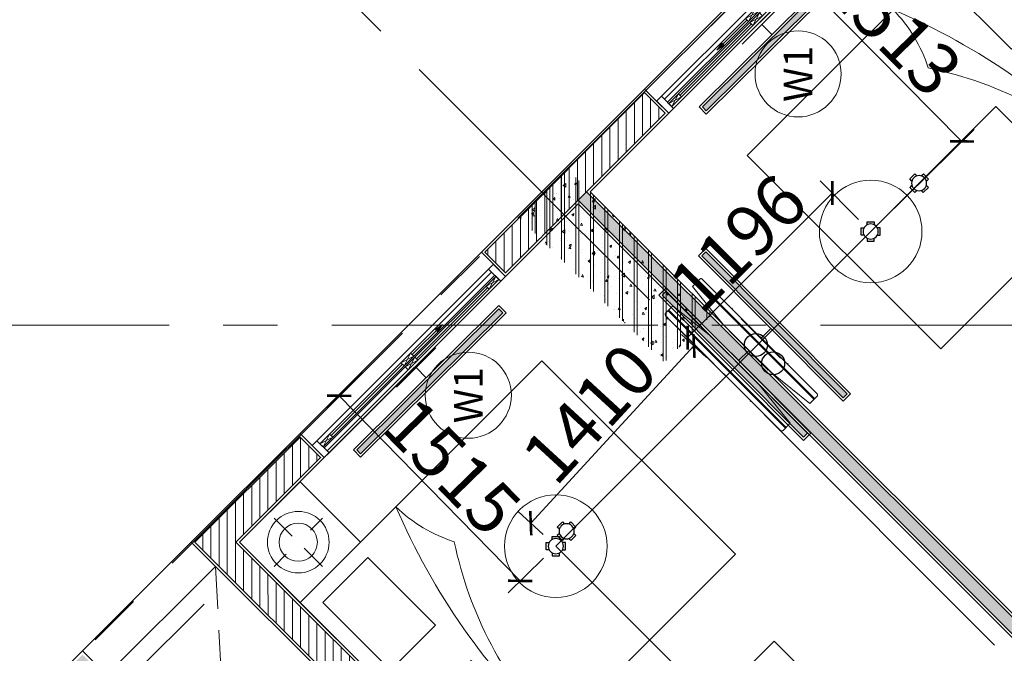
# Model space of a CAD drawing. Units: inches. Extents: x -568516 to 78396, y -120298 to 86082.
# Drawn here: x -414590 to -408832, y 24478 to 28186 of the extents above; entities that cross this region are included whole.
import ezdxf
from ezdxf.enums import TextEntityAlignment as Align
from ezdxf.xclip import XClip

# ---------------------------------------------------------------- set-up
doc = ezdxf.new("R2010")
doc.units = ezdxf.units.IN
doc.header["$MEASUREMENT"] = 0
doc.header["$XCLIPFRAME"] = 0
doc.set_wipeout_variables(frame=1)
for name, pattern in [('BLOCK B2-GRID$0$CENTER2', [28.575000000000003, 19.05, -3.175, 3.175, -3.175]), ('BLOCK B2-TYPICAL 3-22FL$0$HIDDEN', [0.375, 0.25, -0.125]), ('BORDER2', [0.875, 0.25, -0.125, 0.25, -0.125, 0, -0.125]), ('CONTINOUS', [0])]:
    doc.linetypes.add(name, pattern=pattern)
doc.layers.get('Defpoints').update_dxf_attribs({"color": 6, "lineweight": 0})
for name, color, linetype, lineweight in [('ANCILLARY BLOCK(BMT)', 8, 'Continuous', 20), ('BLOCK B1-Col-2-4FL$0$Nqh-A-Col', 5, 'Continuous', 35), ('BLOCK B1-Col-2-4FL$0$Nqh-A-Hatch', 251, 'Continuous', 5), ('BLOCK B1-TYPICAL  3-22FL - FUR$0$Nqh-A-Door', 140, 'Continuous', 9), ('BLOCK B1-TYPICAL  3-22FL - FUR$0$Nqh-A-Furn', 251, 'Continuous', 9), ('BLOCK B1-TYPICAL  3-22FL - FUR$0$Nqh-A-Wall', 120, 'Continuous', 20), ('BLOCK B2-GRID$0$Nqh-A-Anno-Dims', 1, 'Continuous', 15), ('BLOCK B2-GRID$0$Nqh-S-Grid', 12, 'BLOCK B2-GRID$0$CENTER2', 13), ('BLOCK B2-TYPICAL 3-22FL$0$Nqh-A-Flor-Strs-2', 1, 'Continuous', 9), ('BLOCK B2-TYPICAL 3-22FL$0$Nqh-A-Wall', 4, 'Continuous', 35), ('BLOCK B2-TYPICAL 3-22FL$0$Nqh-A-Wall-Patt', 135, 'Continuous', 5), ('BLOCK B2-TYPICAL 3-22FL$0$Nqh-A-Wall-Patt-2', 251, 'Continuous', 9), ('BLOCK B2-TYPICAL 3-22FL$0$Nqh-A-Wall-Patt-3', 16, 'Continuous', 9), ('BLOCK B2-TYPICAL 3-22FL$0$Nqh-A-Win', 148, 'Continuous', 13), ('BLOCK B2-TYPICAL 3-22FL$0$Nqh-A-Win-Iden', 125, 'Continuous', 13), ('den hq1.2', 6, 'Continuous', 9), ('LINE BAO CHAY CHINH', 1, 'FR_LINE', 35)]:
    doc.layers.add(name, color=color, linetype=linetype, lineweight=lineweight)
for name, color, linetype in [('Cốc chia ngả', 6, 'Continuous'), ('e-LINE SOCKET', 6, 'BORDER2'), ('Nét ngang', 253, 'Continuous'), ('ong sleeve', 1, 'Continuous'), ('Ống âm sàn', 6, 'CONTINOUS')]:
    doc.layers.add(name, color=color, linetype=linetype)
doc.layers.get('0').off()
doc.styles.add('BLOCK B2-GRID$0$NQH-VNI AVO', font='VAVON.TTF')
doc.styles.add('BLOCK B2-TYPICAL 3-22FL$0$NQH-VNI AVO', font='VAVON.TTF')
doc.styles.add('BLOCK B2-TYPICAL 3-22FL$0$Standard', font='VAVON.TTF')
doc.styles.add('ROMANS', font='VAVON.TTF', dxfattribs={"width": 0.6, "height": 175})
doc.styles.get("Standard").update_dxf_attribs({"font": 'ARIAL.TTF'})
doc.linetypes.add('FR_LINE', pattern='A,12.7,-4.08,["FR",Standard,S=2.54,R=0,X=-1.54,Y=-1.27],-5.08', length=21.86)
doc.dimstyles.new('A2-150', dxfattribs={"dimscale": 1.5, "dimtxt": 125, "dimasz": 50, "dimexe": 100, "dimexo": 0, "dimgap": 30, "dimtad": 1, "dimdec": 0, "dimzin": 12, "dimdsep": 46, "dimtxsty": 'ROMANS', "dimcen": 100, "dimdle": 100, "dimclrd": 252, "dimclre": 252, "dimclrt": 1, "dimadec": 0, "dimazin": 0, "dimtfac": 1, "dimtdec": 0, "dimtix": 1, "dimtmove": 2, "dimatfit": 3, "dimfxl": 1, "dimtolj": 1, "dimtzin": 0, "dimarcsym": 1})
doc.dimstyles.new('BLOCK B2-GRID$0$D100', dxfattribs={"dimscale": 100, "dimtxt": 2, "dimasz": 1, "dimexe": 1, "dimexo": 1, "dimgap": 0.3, "dimtad": 1, "dimdec": 0, "dimdsep": 46, "dimtxsty": 'BLOCK B2-GRID$0$NQH-VNI AVO', "dimblk": 'BLOCK B2-GRID$0$_ClosedBlank', "dimcen": 0.09, "dimclrd": 9, "dimclre": 9, "dimclrt": 2, "dimadec": 0, "dimazin": 0, "dimtfac": 1, "dimtdec": 0, "dimtix": 1, "dimtmove": 2, "dimatfit": 1, "dimldrblk": 'BLOCK B2-GRID$0$_ClosedBlank', "dimfxl": 1, "dimtolj": 1, "dimtzin": 0, "dimarcsym": 0})
doc.dimstyles.new('BLOCK B2-TYPICAL 3-22FL$0$D50', dxfattribs={"dimscale": 50, "dimtxt": 2, "dimasz": 1, "dimexe": 1, "dimexo": 1, "dimgap": 0.3, "dimtad": 1, "dimdec": 0, "dimdsep": 46, "dimtxsty": 'BLOCK B2-TYPICAL 3-22FL$0$NQH-VNI AVO', "dimblk": 'BLOCK B2-TYPICAL 3-22FL$0$_ClosedBlank', "dimcen": 0.09, "dimclrd": 256, "dimclre": 256, "dimclrt": 256, "dimadec": 0, "dimazin": 0, "dimtfac": 1, "dimtdec": 0, "dimtix": 1, "dimtmove": 2, "dimatfit": 1, "dimldrblk": 'BLOCK B2-TYPICAL 3-22FL$0$_ClosedBlank', "dimfxl": 1, "dimtolj": 1, "dimtzin": 0, "dimarcsym": 0})
doc.dimstyles.new('TƯỜNG 1 -100', dxfattribs={"dimscale": 100, "dimtxt": 3, "dimasz": 1, "dimexe": 1, "dimexo": 1, "dimgap": 0.3, "dimtad": 1, "dimdec": 0, "dimdsep": 46, "dimtxsty": 'Standard', "dimblk": 'ARCHTICK', "dimcen": 0.09, "dimclrd": 1, "dimclre": 1, "dimclrt": 256, "dimadec": 0, "dimazin": 0, "dimtfac": 1, "dimtdec": 0, "dimtix": 1, "dimtmove": 2, "dimatfit": 1, "dimldrblk": 'ARCHTICK', "dimfxl": 1, "dimtolj": 1, "dimtzin": 0, "dimlwd": -1, "dimlwe": -1, "dimarcsym": 0})

# ---------------------------------------------------------------- blocks, each defined once
blk = doc.blocks.new('BLOCK B2-TYPICAL 3-22FL$0$B1-B1c')
at = {"layer": 'BLOCK B2-TYPICAL 3-22FL$0$Nqh-A-Wall-Patt-2', "flags": 128}
blk.add_lwpolyline([(12087.98688193622, -1488.471201421875), (12087.98688193619, 7981.528798578132), (11887.9868819362, 7981.528798578125)], dxfattribs=at)
blk = doc.blocks.new('BLOCK B2-TYPICAL 3-22FL$0$_ClosedBlank')
at = {"color": 0, "linetype": 'ByBlock', "lineweight": -2}
for p, q in [((-1, 0.1666666666666667), (0, 0)), ((-1, 0.1666666666666667), (-1, -0.1666666666666667)), ((0, 0), (-1, -0.1666666666666667))]:
    blk.add_line(p, q, dxfattribs=at)
blk = doc.blocks.new('BLOCK B2-TYPICAL 3-22FL$0$KHCUA')
blk.add_circle((0, 0), 150)
at = {"style": 'BLOCK B2-TYPICAL 3-22FL$0$Standard', "width": 1.00076000019908}
blk.add_attdef('1A', text='', height=100, rotation=5.549528700635343e-06, dxfattribs=at).set_placement((0, 0), align=Align.MIDDLE_CENTER)
blk = doc.blocks.new('BLOCK B1-TYPICAL  3-22FL - FUR$0$giuong doi')
at = {"layer": 'BLOCK B1-TYPICAL  3-22FL - FUR$0$Nqh-A-Furn'}
for points in [[(-2100.000000951812, -799.9999999997672), (-99.99999999999999, -799.9999999997672), (-100, 799.9999999998836), (-2100.000000951812, 799.9999999998836)], [(-566.666666666977, 146.6666666665114), (-566.6666666669771, 706.6666666666279), (-193.3333333330229, 706.6666666666279), (-193.3333333330229, 146.6666666665114)], [(-566.6666666669771, -146.6666666673264), (-566.6666666669771, -706.6666666674428), (-193.3333333330229, -706.6666666674428), (-193.3333333330229, -146.6666666673264)]]:
    blk.add_lwpolyline(points, close=True, dxfattribs=at)
for centre, radius, start, end in [((-2916.402253068052, 849.709820238757), 2304.893598574207, 326.754579059453, 358.7639356219258), ((-4527.534540842287, 662.2397079133661), 3917.874270829255, 338.085274069382, 2.01485803001984), ((-1744.300000000745, -806.7374999986496), 851.433275151621, 0.4532549668957833, 27.47773176323451)]:
    blk.add_arc(centre, radius, start, end, dxfattribs=at)
blk = doc.blocks.new('BLOCK B1-TYPICAL  3-22FL - FUR$0$ke tivi')
at = {"layer": 'BLOCK B1-TYPICAL  3-22FL - FUR$0$Nqh-A-Furn'}
for p, q in [((99.99998951679981, -890), (100.0000192446169, 890)), ((100.0000192446169, 890), (110.0019491941202, 889.9999998696148)), ((110.001919335918, -899.99999538064), (110.0019493245054, 900.00000461936)), ((110.0019491941202, 889.9999998696148), (110.0019194663032, -890.0000001303852)), ((110.0019493245054, 900.00000461936), (150.0019493245054, 900.0000040978193)), ((150.0019493245054, 900.0000040978193), (150.001919335918, -899.9999959021807)), ((150.0019238993991, -799.9999959021807), (150.0019447610248, 800.0000040978193)), ((150.0019447610248, 800.0000040978193), (500.0019447610248, 799.9999995343387)), ((500.0019447610248, 799.9999995343387), (500.0019238993991, -800.0000004656613)), ((305.5981175692282, -474.9999979306012), (305.5981299558189, 475.0000020693988)), ((310.5981175692282, -474.9999979957938), (310.5981299558189, 475.0000020042062)), ((195.0019313965458, -224.9999964889139), (195.0019372638776, 225.0000035110861)), ((195.0019372638776, 225.0000035110861), (244.160827663261, 225.0000028703362)), ((340.0981266961899, 225.00000161957), (445.0019372638781, 225.0000002514571)), ((445.0019372638781, 225.0000002514571), (445.0019313965454, -224.9999997485429)), ((244.1608217956964, -224.9999971296638), (195.0019313965458, -224.9999964889139)), ((445.0019313965454, -224.9999997485429), (340.0981208288572, -224.99999838043)), ((500.0019238993991, -800.0000004656613), (150.0019238993991, -799.9999959021807)), ((110.0019194663032, -890.0000001303852), (99.99998951679981, -890)), ((150.001919335918, -899.9999959021807), (110.001919335918, -899.99999538064))]:
    blk.add_line(p, q, dxfattribs=at)
blk.add_lwpolyline([(340.0981176996133, -464.99999838043, -0.414213562373095), (330.0981175692282, -474.9999982500449), (271.0981175692282, -474.9999974807724), (241.0981211995236, -196.5756461257115), (241.0981263255235, 196.5756519455463), (271.0981299558189, 475.0000025192276), (330.0981299558189, 475.0000017499551, -0.4142135623765048), (340.0981298254337, 465.00000161957)], format="xyb", close=True, dxfattribs=at)
blk = doc.blocks.new('BLOCK B1-TYPICAL  3-22FL - FUR$0$TAB')
at = {"layer": 'BLOCK B1-TYPICAL  3-22FL - FUR$0$Nqh-A-Furn'}
for p, q in [((-7.893314771354198, 57.4033508413122), (-7.893314771354198, 207.4033508413122)), ((-107.8933147713542, 7.403350841312204), (-207.8933147713542, 7.403350841312204)), ((92.1066852286458, 7.403350841312204), (192.1066852286458, 7.403350841312204)), ((-7.893314771354198, -42.5966491586878), (-7.893314771354198, -192.5966491586878))]:
    blk.add_line(p, q, dxfattribs=at)
blk.add_lwpolyline([(-250, -250), (250, -250), (250, 250), (-250, 250)], close=True, dxfattribs=at)
for radius in [180.2775637731995, 111.8033988749895]:
    blk.add_circle((-7.893314771354198, 7.403350841312204), radius, dxfattribs=at)
blk = doc.blocks.new('BLOCK B1-TYPICAL  3-22FL - FUR$0$Typical-A7')
at = {"layer": 'BLOCK B1-TYPICAL  3-22FL - FUR$0$Nqh-A-Furn'}
blk.add_lwpolyline([(3099.649872426235, -3419.999999999993), (2300.000371633767, -3419.999999999993), (2300.000371633767, -2820.000000246109), (3099.649872426235, -2820.000000246109)], close=True, dxfattribs=at)
at = {"layer": 'BLOCK B1-TYPICAL  3-22FL - FUR$0$Nqh-A-Door', "rotation": 180}
blk.add_blockref('BLOCK B1-TYPICAL  3-22FL - FUR$0$giuong doi', (1200.347190445886, -1499.950929353603), dxfattribs=at)
at = {"layer": 'BLOCK B1-TYPICAL  3-22FL - FUR$0$Nqh-A-Door', "xscale": -1.000000000000001, "rotation": 180}
blk.add_blockref('BLOCK B1-TYPICAL  3-22FL - FUR$0$giuong doi', (7098.605061754002, -1499.950929353618), dxfattribs=at)
at = {"layer": 'BLOCK B1-TYPICAL  3-22FL - FUR$0$Nqh-A-Furn', "linetype": 'Continuous', "rotation": 0.005622805948166541}
blk.add_blockref('BLOCK B1-TYPICAL  3-22FL - FUR$0$TAB', (1550.322655123018, -449.9754646769143), dxfattribs=at)
at = {"layer": 'BLOCK B1-TYPICAL  3-22FL - FUR$0$Nqh-A-Furn', "extrusion": (0, 0, -1)}
ref = blk.add_blockref('BLOCK B1-TYPICAL  3-22FL - FUR$0$ke tivi', (-4346.229671548019, -1499.975101564509), dxfattribs=dict(at, xscale=1.021501311958362, yscale=1.021501311958362, zscale=-1.021501311984113, rotation=0.005622802621889038))
XClip(ref).set_block_clipping_path([(345.8582291961575, -489.1569473782947), (241.05012066035124, -489.1466618858176), (241.14649185542658, 492.8658855406102), (345.9546003912328, 492.85560004813306)])
ref = blk.add_blockref('BLOCK B1-TYPICAL  3-22FL - FUR$0$ke tivi', (-3954.091150060005, -1499.975101564494), dxfattribs=dict(at, xscale=-1.021501311958362, yscale=1.021501312040679, zscale=-1.021501311958362, rotation=359.9943771973781))
XClip(ref).set_block_clipping_path([(345.8582291961575, -489.1569473782947), (241.05012066035124, -489.1466618858176), (241.14649185542658, 492.8658855406102), (345.9546003912328, 492.85560004813306)])
blk = doc.blocks.new('DAU BAO NHIET LOAI THUONG')
at = {"layer": 'ANCILLARY BLOCK(BMT)', "color": 1, "linetype": 'Continuous'}
blk.add_circle((50, -6.123233995736765e-15), 375, dxfattribs=at)
blk = doc.blocks.new('fsfsf')
at = {"layer": 'Cốc chia ngả'}
for points in [[(3778905.431905516, -747724.9517649761), (3778905.431905516, -747690.906033793), (3778821.064420707, -747690.906033793), (3778821.064420707, -747724.9517649761)], [(3778785.395305564, -747760.6208801186), (3778751.349574381, -747760.6208801186), (3778751.349574381, -747844.9883649284), (3778785.395305564, -747844.9883649284)], [(3778941.101020659, -747760.6208801186), (3778975.146751842, -747760.6208801186), (3778975.146751842, -747844.9883649284), (3778941.101020659, -747844.9883649284)], [(3778905.431905516, -747880.6574800708), (3778905.431905516, -747914.703211254), (3778821.064420707, -747914.703211254), (3778821.064420707, -747880.6574800708)]]:
    blk.add_lwpolyline(points, dxfattribs=at)
blk.add_circle((3778863.248163112, -747802.8046225235), 88.54679865250822, dxfattribs=at)
blk = doc.blocks.new('_ARCHTICK')
at = {"color": 0, "linetype": 'ByBlock', "const_width": 0.15}
blk.add_lwpolyline([(-0.5, -0.5), (0.5, 0.5)], dxfattribs=at)
blk = doc.blocks.new('*D477')
at = {"layer": 'Defpoints', "color": 0, "transparency": 16777216}
for p in [(-412513.9640501383, 26188.46611143011), (-411454.7378918413, 25104.81946742465), (-411662.5829115257, 24901.65833280643)]:
    blk.add_point(p, dxfattribs=at)
at = {"layer": 'Ống âm sàn', "color": 1, "transparency": 16777216}
for p, q in [((-412585.4759137369, 26118.56580124018), (-412793.3209334213, 25915.40466662191)), ((-412721.8090698225, 25985.30497681184), (-411662.5829115257, 24901.65833280643)), ((-411526.24975544, 25034.91915723472), (-411734.0947751243, 24831.7580226165))]:
    blk.add_line(p, q, dxfattribs=at)
at = {"layer": 'Ống âm sàn', "color": 1, "transparency": 16777216, "xscale": 100, "yscale": 100, "zscale": 100}
for p, rotation in [((-412721.8090698225, 25985.30497681184), 134.3470773458723), ((-411662.5829115257, 24901.65833280643), 314.3470773458723)]:
    blk.add_blockref('_ARCHTICK', p, dxfattribs=dict(at, rotation=rotation))
at = {"layer": 'Ống âm sàn', "transparency": 16777216, "insert": (-412061.2063540292, 25571.51937851516), "char_height": 300, "attachment_point": 5, "rotation": 314.34707734587226}
blk.add_mtext('\\A1;1515', dxfattribs=at)
blk = doc.blocks.new('*D478')
at = {"layer": 'Defpoints', "color": 0, "transparency": 16777216}
for p in [(-410646.5172532835, 26276.79289022303), (-410500.2223573176, 26142.18149396119), (-411454.7378918413, 25104.81946742465)]:
    blk.add_point(p, dxfattribs=at)
at = {"layer": 'Ống âm sàn', "color": 1, "transparency": 16777216}
for p, q in [((-410573.8104225555, 26209.89262048059), (-410720.1053185215, 26344.50401674243)), ((-411601.0327878073, 25239.43086368652), (-410646.5172532835, 26276.79289022303)), ((-411528.3259570793, 25172.53059394404), (-411674.6208530453, 25307.14199020591))]:
    blk.add_line(p, q, dxfattribs=at)
at = {"layer": 'Ống âm sàn', "color": 1, "transparency": 16777216, "xscale": 100, "yscale": 100, "zscale": 100}
for p, rotation in [((-410646.5172532835, 26276.79289022303), 47.38168254959232), ((-411601.0327878073, 25239.43086368652), 227.3816825495923)]:
    blk.add_blockref('_ARCHTICK', p, dxfattribs=dict(at, rotation=rotation))
at = {"layer": 'Ống âm sàn', "transparency": 16777216, "insert": (-411258.5676751045, 25882.13963141764), "char_height": 300, "attachment_point": 5, "rotation": 47.38168254959232}
blk.add_mtext('\\A1;1410', dxfattribs=at)
blk = doc.blocks.new('*D449')
at = {"layer": 'Defpoints', "color": 0, "transparency": 16777216}
for p in [(-409838.1979535386, 27171.66143121422), (-409613.2162962004, 26946.72690264374), (-410459.0159431131, 26100.75004196403)]:
    blk.add_point(p, dxfattribs=at)
at = {"layer": 'Ống âm sàn', "color": 1, "transparency": 16777216}
for p, q in [((-409683.9343808821, 27017.43017342355), (-409908.9160382203, 27242.364701994)), ((-410683.9976004514, 26325.6845705345), (-409838.1979535386, 27171.66143121422)), ((-410529.7340277948, 26171.45331274383), (-410754.715685133, 26396.38784131428))]:
    blk.add_line(p, q, dxfattribs=at)
at = {"layer": 'Ống âm sàn', "color": 1, "transparency": 16777216, "xscale": 100, "yscale": 100, "zscale": 100}
for p, rotation in [((-409838.1979535386, 27171.66143121422), 45.00600173890432), ((-410683.9976004514, 26325.6845705345), 225.0060017389043)]:
    blk.add_blockref('_ARCHTICK', p, dxfattribs=dict(at, rotation=rotation))
at = {"layer": 'Ống âm sàn', "transparency": 16777216, "insert": (-410390.633433745, 26878.18152271947), "char_height": 300, "attachment_point": 5, "rotation": 45.006001738904324}
blk.add_mtext('\\A1;1196', dxfattribs=at)
blk = doc.blocks.new('*D487')
at = {"layer": 'Defpoints', "color": 0, "transparency": 16777216}
for p in [(-410143.029822221, 28550.37865980726), (-410676.6744374274, 28023.17257111747), (-409613.2162962006, 26946.72690264366)]:
    blk.add_point(p, dxfattribs=at)
at = {"layer": 'ong sleeve', "color": 1, "transparency": 16777216}
for p, q in [((-410605.5359114928, 28093.45279684165), (-410071.8912962864, 28620.65888553142)), ((-409079.5716809941, 27473.93299133348), (-410143.029822221, 28550.37865980726)), ((-409542.0777702659, 27017.00712836781), (-409008.4331550595, 27544.21321705764))]:
    blk.add_line(p, q, dxfattribs=at)
at = {"layer": 'ong sleeve', "color": 1, "transparency": 16777216, "xscale": 100, "yscale": 100, "zscale": 100}
for p, rotation in [((-410143.029822221, 28550.37865980726), 134.6522641075615), ((-409079.5716809941, 27473.93299133348), 314.6522641075615)]:
    blk.add_blockref('_ARCHTICK', p, dxfattribs=dict(at, rotation=rotation))
at = {"layer": 'ong sleeve', "transparency": 16777216, "insert": (-409480.9221762451, 28140.96135795492), "char_height": 300, "attachment_point": 5, "rotation": 314.65226410756145}
blk.add_mtext('\\A1;1513', dxfattribs=at)
blk = doc.blocks.new('BLOCK B2-GRID$0$_ClosedBlank')
at = {"color": 0, "linetype": 'ByBlock', "lineweight": -2}
for p, q in [((-1, 0.1666666666666667), (0, 0)), ((-1, 0.1666666666666667), (-1, -0.1666666666666667)), ((0, 0), (-1, -0.1666666666666667))]:
    blk.add_line(p, q, dxfattribs=at)
blk = doc.blocks.new('*D417')
at = {"layer": 'BLOCK B2-GRID$0$Nqh-A-Anno-Dims', "color": 9, "lineweight": -2, "transparency": 16777216}
for p, q in [((-413046.4685423756, 28685.73415325218), (-413710.3545254171, 29349.25142675667)), ((-419153.5790453336, 23761.541509626), (-413710.3152431564, 29207.83007597501)), ((-418631.1144129443, 23097.98495373153), (-419295.0003961151, 23761.5022273653))]:
    blk.add_line(p, q, dxfattribs=at)
at = {"layer": 'Defpoints', "color": 0, "transparency": 16777216}
for p in [(-413639.624208896, 29278.56039249618), (-412975.7382258545, 28615.04311899171), (-418560.3840964232, 23027.29391947106)]:
    blk.add_point(p, dxfattribs=at)
at = {"layer": 'BLOCK B2-GRID$0$Nqh-A-Anno-Dims', "color": 9, "lineweight": -2, "transparency": 16777216, "xscale": 100, "yscale": 100, "zscale": 100}
for p, rotation in [((-413639.624208896, 29278.56039249618), 45.01591490731219), ((-419224.270079594, 23690.8111931048), 225.0159149073122)]:
    blk.add_blockref('BLOCK B2-GRID$0$_ClosedBlank', p, dxfattribs=dict(at, rotation=rotation))
at = {"layer": 'BLOCK B2-GRID$0$Nqh-A-Anno-Dims', "color": 2, "transparency": 16777216, "insert": (-416526.3816749516, 26579.06787638069), "char_height": 200, "attachment_point": 5, "rotation": 45.0159149073122, "style": 'BLOCK B2-GRID$0$NQH-VNI AVO'}
blk.add_mtext('\\A1;7900', dxfattribs=at)
blk = doc.blocks.new('*D419')
at = {"layer": 'BLOCK B2-GRID$0$Nqh-A-Anno-Dims', "color": 9, "lineweight": -2, "transparency": 16777216}
for p, q in [((-410784.356535113, 30949.10319235674), (-411943.3547335639, 32107.45770544594)), ((-411943.3154513032, 31966.03635466431), (-421981.5730245701, 21922.20062774554)), ((-420963.996176665, 20763.8068321599), (-422122.9943753518, 21922.16134548481))]:
    blk.add_line(p, q, dxfattribs=at)
at = {"layer": 'Defpoints', "color": 0, "transparency": 16777216}
for p in [(-410713.6262185918, 30878.41215809627), (-422052.2640588306, 21851.47031122434), (-420893.2658601438, 20693.11579789943)]:
    blk.add_point(p, dxfattribs=at)
at = {"layer": 'BLOCK B2-GRID$0$Nqh-A-Anno-Dims', "color": 9, "lineweight": -2, "transparency": 16777216, "xscale": 100, "yscale": 100, "zscale": 100}
for p, rotation in [((-411872.6244170427, 32036.76667118547), 45.01591490731224), ((-422052.2640588306, 21851.47031122434), 225.0159149073122)]:
    blk.add_blockref('BLOCK B2-GRID$0$_ClosedBlank', p, dxfattribs=dict(at, rotation=rotation))
at = {"layer": 'BLOCK B2-GRID$0$Nqh-A-Anno-Dims', "color": 2, "transparency": 16777216, "insert": (-417056.8787686434, 27038.50057478514), "char_height": 200, "attachment_point": 5, "rotation": 45.0159149073122, "style": 'BLOCK B2-GRID$0$NQH-VNI AVO'}
blk.add_mtext('\\A1;14400', dxfattribs=at)
blk = doc.blocks.new('den huynh quang 1x36w')
h = blk.add_hatch(color=256)
h.paths.add_polyline_path([(46.68835362244863, -107.1804519086727), (46.68835362244863, -1186.330949241994), (13.66905075800605, -1186.330949241994), (13.66905075800605, -74.43179906782461)])
h.paths.add_polyline_path([(46.68835362244863, -13.66905075800605), (46.68835362244863, -107.1804519086727), (13.66905075800605, -74.43179906782461), (13.66905075800605, -13.66905075806426)])
at = {"color": 8, "ltscale": 0.5}
blk.add_lwpolyline([(60.35740438045468, -1200), (60.35740438045468, 0), (0, 0), (0, -1200)], close=True, dxfattribs=at)
blk.add_lwpolyline([(46.68835362244863, -1186.330949241994), (46.68835362244863, -13.66905075800605), (13.66905075800605, -13.66905075800605), (13.66905075800605, -1186.330949241994)], close=True)
for points in [[(143.7752555399202, -437.4012977730017), (143.7752555399202, -762.5987022269983)], [(60.35740438045468, -600), (143.7752555399202, -600)]]:
    blk.add_lwpolyline(points)
blk = doc.blocks.new('BLOCK B1-Col-2-4FL$0$Col-1.2x0.4')
blk.add_wipeout([(0.00013457361205837515, 1.8592936612549238e-05), (1200.0000366045858, 1.8592940705275396e-05), (1200.0000366045833, 400.000000000001), (0.00013457361563951054, 400.0000000000023)])
at = {"layer": 'BLOCK B1-Col-2-4FL$0$Nqh-A-Hatch'}
h = blk.add_hatch(dxfattribs=at)
h.set_pattern_fill('CHAU-01', color=256, scale=20, style=0, pattern_type=2)
h.set_pattern_definition([(49.99999999999999, (-34397.96217623162, -20250.45269981641), (143.4520365201507, -12.55042699651901), [15, -165]), (355, (-34397.96217623162, -20250.45269981641), (-27.7502667226, 150.4384267400024), [12, -132]), (100.4514, (-34386.00784023161, -20251.49856781641), (115.7018763428043, 137.8879084121907), [12.748038, -140.2284224]), (46.1842, (-34397.96217623161, -20210.45269981641), (213.4482097251289, -33.10380286580362), [22.5, -247.5]), (96.6356, (-34380.17482723162, -20213.21136121641), (186.9325411097407, 194.8235741800884), [19.1220576, -210.3426]), (351.1842, (-34397.96217623161, -20210.45269981641), (186.9323890267254, 194.8237201850649), [18, -198]), (21.00000000000002, (-34377.96217623162, -20220.45269981641), (119.3814104236923, -80.52377813306776), [15, -165]), (326.0000000000001, (-34377.96217623162, -20220.45269981641), (48.66306638431636, 145.0300090093706), [12, -132]), (71.45140000000004, (-34368.01372963162, -20227.16302101641), (168.044525716298, 64.50609934199048), [12.748038, -140.2284224]), (37.50000000000001, (-34397.96217623162, -20250.45269981641), (2.431971063458136, 66.5787707662623), [0, -130.4, 0, -134, 0, -132.5]), (7.499999999999999, (-34397.96217623162, -20250.45269981641), (52.61390748842972, 78.88234237647205), [0, -76.39999999999999, 0, -127.4, 0, -50.5]), (327.5, (-34442.56217623162, -20250.45269981641), (106.7644872344818, -4.510974346875948), [0, -50, 0, -156, 0, -207]), (317.5, (-34462.56217623162, -20250.45269981641), (116.6372338684772, 20.02099646646354), [0, -65, 0, -103.6, 0, -147]), (45.00000000000001, (-34397.96217623162, -20250.45269981641), (-60.10407640085654, 60.10407640085655), []), (45.00000000000001, (-34397.96217623162, -20225.95269981641), (-60.10407640085654, 60.10407640085655), [])])
h.paths.add_polyline_path([(0.000134573616378475, 1.859293479355983e-05), (1200.000036604586, 1.85929383178518e-05), (1200.000036604586, 400), (0.000134573616378475, 399.9999999999999)])
blk = doc.blocks.new('*U498')
for p, q in [((39.99995535935159, 74.9995264793979), (119.9999553594098, 49.99960521934554)), ((119.9999553594098, 74.9995264793979), (39.99995535935159, 49.99960521934554)), ((709.9999888398452, 74.9995264793979), (789.9999665195937, 49.99960521934554)), ((789.9999665195937, 74.9995264793979), (709.9999888398452, 49.99960521934554)), ((709.9999665195355, 39.99959405919071), (789.9999441992841, 14.99967279913835)), ((789.9999441992841, 39.99959405919071), (709.9999665195355, 14.99967279913835)), ((1379.999955359468, 39.99997796665411), (1459.999955359468, 15.00005670660175)), ((1459.999955359468, 39.99997796665411), (1379.999955359468, 15.00005670660175))]:
    blk.add_line(p, q)
at = {"color": 251}
blk.add_line((39.9999999999709, 0), (1460.000000000087, -0.0003937096334993839), dxfattribs=at)
at = {"color": 251, "flags": 128}
for points in [[(1500.000000000087, -0.0003937096334993839), (-2.91038304567337e-11, 0), (-2.91038304567337e-11, 200), (1500.000000000087, 199.9996062903665)], [(709.9999888398452, 49.99960521934554), (119.9999553594098, 49.99979717307724), (119.9999553594098, 74.9995264793979), (709.9999888398452, 74.9993345256662)], [(1379.999955359468, 15.00005670660175), (789.9999441992841, 14.99986475287005), (789.9999441992841, 39.99959405919071), (1379.999955359468, 39.99978601292241)]]:
    blk.add_lwpolyline(points, close=True, dxfattribs=at)
at = {"flags": 128}
for points in [[(39.9999999999709, 100), (39.9999999999709, 0), (-2.91038304567337e-11, 0), (-2.91038304567337e-11, 100)], [(119.9999553594098, 74.9995264793979), (119.9999553594098, 49.99960521934554), (39.99995535935159, 49.99960521934554), (39.99995535935159, 74.9995264793979)], [(789.9999665195937, 74.9995264793979), (789.9999665195937, 49.99960521934554), (709.9999888398452, 49.99960521934554), (709.9999888398452, 74.9995264793979)], [(1500.000000000087, 99.9996062903665), (1500.000000000087, -0.0003937096334993839), (1460.000000000087, -0.0003937096334993839), (1460.000000000087, 99.9996062903665)], [(789.9999441992841, 39.99959405919071), (789.9999441992841, 14.99967279913835), (709.9999665195355, 14.99967279913835), (709.9999665195355, 39.99959405919071)], [(1459.999955359468, 39.99997796665411), (1459.999955359468, 15.00005670660175), (1379.999955359468, 15.00005670660175), (1379.999955359468, 39.99997796665411)]]:
    blk.add_lwpolyline(points, close=True, dxfattribs=at)
at = {"color": 251, "flags": 128}
for points in [[(39.9999999999709, 100), (1460.000000000087, 99.9996062903665)], [(709.9999888398452, 62.49956584931351), (119.9999553594098, 62.49956584931351)], [(789.9999665195937, 74.9995264793979), (1459.999955359468, 74.9997184331296)], [(709.9999665195355, 39.99959405919071), (39.99995535935159, 39.99978601292241)], [(709.9999665195355, 14.99967279913835), (39.99995535935159, 14.99986475287005)], [(1379.999955359468, 27.50001733656973), (789.9999441992841, 27.49963342910632)], [(789.9999725940597, 49.99960521934554), (1459.999961433934, 49.99979717307724)]]:
    blk.add_lwpolyline(points, dxfattribs=at)
blk.add_leader([(1039.999966519594, 62.49956584937172), (789.9999665195937, 62.49956584937172)], dimstyle='BLOCK B2-TYPICAL 3-22FL$0$D50', override={"dimgap": 0.3, "dimtad": 0})
blk = doc.blocks.new('*U499')
for p, q in [((789.9999665195937, 74.9995264793979), (709.9999888398452, 49.99960521934554)), ((709.9999888398452, 74.9995264793979), (789.9999665195937, 49.99960521934554)), ((1460.000000000087, 74.9995264793979), (1380.000000000029, 49.99960521934554)), ((1380.000000000029, 74.9995264793979), (1460.000000000087, 49.99960521934554)), ((119.9999999999709, 39.99997796665411), (39.9999999999709, 15.00005670660175)), ((39.9999999999709, 39.99997796665411), (119.9999999999709, 15.00005670660175)), ((789.9999888399034, 39.99959405919071), (710.0000111601548, 14.99967279913835)), ((710.0000111601548, 39.99959405919071), (789.9999888399034, 14.99967279913835))]:
    blk.add_line(p, q)
at = {"color": 251}
blk.add_line((39.9999999999709, 0), (1460.000000000087, -0.0003937096334993839), dxfattribs=at)
at = {"color": 251, "flags": 128}
for points in [[(1500.000000000087, -0.0003937096334993839), (-2.91038304567337e-11, 0), (-2.91038304567337e-11, 200), (1500.000000000087, 199.9996062903665)], [(789.9999665195937, 49.99960521934554), (1380.000000000029, 49.99979717307724), (1380.000000000029, 74.9995264793979), (789.9999665195937, 74.9993345256662)], [(119.9999999999709, 15.00005670660175), (710.0000111601548, 14.99986475287005), (710.0000111601548, 39.99959405919071), (119.9999999999709, 39.99978601292241)]]:
    blk.add_lwpolyline(points, close=True, dxfattribs=at)
at = {"flags": 128}
for points in [[(39.9999999999709, 100), (39.9999999999709, 0), (-2.91038304567337e-11, 0), (-2.91038304567337e-11, 100)], [(709.9999888398452, 74.9995264793979), (709.9999888398452, 49.99960521934554), (789.9999665195937, 49.99960521934554), (789.9999665195937, 74.9995264793979)], [(1380.000000000029, 74.9995264793979), (1380.000000000029, 49.99960521934554), (1460.000000000087, 49.99960521934554), (1460.000000000087, 74.9995264793979)], [(1500.000000000087, 99.9996062903665), (1500.000000000087, -0.0003937096334993839), (1460.000000000087, -0.0003937096334993839), (1460.000000000087, 99.9996062903665)], [(39.9999999999709, 39.99997796665411), (39.9999999999709, 15.00005670660175), (119.9999999999709, 15.00005670660175), (119.9999999999709, 39.99997796665411)], [(710.0000111601548, 39.99959405919071), (710.0000111601548, 14.99967279913835), (789.9999888399034, 14.99967279913835), (789.9999888399034, 39.99959405919071)]]:
    blk.add_lwpolyline(points, close=True, dxfattribs=at)
at = {"color": 251, "flags": 128}
for points in [[(39.9999999999709, 100), (1460.000000000087, 99.9996062903665)], [(709.9999888398452, 74.9995264793979), (39.9999999999709, 74.9997184331296)], [(789.9999665195937, 62.49956584931351), (1380.000000000029, 62.49956584931351)], [(709.9999827653792, 49.99960521934554), (39.9999939255049, 49.99979717307724)], [(119.9999999999709, 27.50001733656973), (710.0000111601548, 27.49963342910632)], [(789.9999888399034, 39.99959405919071), (1460.000000000087, 39.99978601292241)], [(789.9999888399034, 14.99967279913835), (1460.000000000087, 14.99986475287005)]]:
    blk.add_lwpolyline(points, dxfattribs=at)
blk.add_leader([(459.9999888398452, 62.49956584937172), (709.9999888398452, 62.49956584937172)], dimstyle='BLOCK B2-TYPICAL 3-22FL$0$D50', override={"dimgap": 0.3, "dimtad": 0})
blk = doc.blocks.new('BLOCK B2-TYPICAL 3-22FL$0$B1-B1B')
at = {"layer": 'BLOCK B2-TYPICAL 3-22FL$0$Nqh-A-Wall-Patt'}
h = blk.add_hatch(dxfattribs=at)
h.set_pattern_fill('ANSI31', color=256, scale=15, style=0)
h.set_pattern_definition([(45, (15.00000058866135, -10582.09008242251), (-33.67596045400932, 33.67596045400933), [])])
h.paths.add_polyline_path([(4835.030844544788, -185.000002841356), (4835.030844544792, -15), (3514.97363350707, -14.99999999999272), (3514.973633507063, -184.9999998039129), (4115.000115058152, -185.0000011845768), (4185.000115058167, -185.0000013456374)], flags=17)
h.paths.add_polyline_path([(6365.030844544788, -15), (6365.030844544792, -185.0000063619009), (7015.061642545479, -185.0000078576268), (7015.046797862655, -3434.999892766231), (5215.000115058185, -3434.999892766231), (5215.000115058188, -3604.999892766224), (5285.000115058188, -3604.999892766231), (5285.000115058177, -3504.999892766231), (7015.046306039789, -3504.999892766224), (7015.045866541084, -3634.999892766245), (7185.04241623648, -3634.999892766253), (7185.042274520587, -14.99999999998545)])
h.paths.add_polyline_path([(7185.042442709717, -4311.233761642725), (7185.042440899757, -4264.999888380189), (7015.04300675889, -4264.999888380196), (7015.04247407434, -4381.622442161031), (7493.80427907635, -4860.650261053241), (7119.244027771914, -5235.002511432409), (5285.000115058185, -5235.002511432423), (5285.000115058181, -4434.999892766238), (5215.000115058185, -4434.999892766231), (5215.000115058188, -5235.002511432402), (5164.627099631125, -5235.002511432402), (5164.627099631121, -5305.002511432402), (7148.227589673857, -5305.002511432409), (7543.288004804392, -4910.16148085922), (8123.816062842641, -5491.012108613068), (8244.057597243314, -5370.837346781918)])
h.paths.add_polyline_path([(9961.848097074675, -7089.582289494247), (9841.606562624504, -7209.75705137488), (10336.44550899387, -7704.870944561801), (7698.181047687125, -10341.67037058288), (7556.802692753361, -10200.20542339289), (7507.290066777397, -10249.68774214377), (7577.979093564372, -10320.42006496657), (7507.246770741582, -10391.10909175355), (7698.110859837318, -10582.09008242252), (10576.8618042622, -7704.937716068176)])
h.paths.add_polyline_path([(3015.417108390233, -3504.999882031974), (3015.37276611671, -5234.999882033699), (2915.372927138847, -5234.999885945646), (2915.372929877194, -5304.999885945625), (3135.509163603485, -5304.999877334034), (3135.509160865131, -5234.999877334041), (3085.373130718974, -5234.999879295334), (3085.372867947157, -3434.999879295348), (1285.00013555403, -3434.999949724763), (1285.000007231603, -184.9999497247554), (1984.973632920239, -184.9999223422492), (1984.973626269995, -14.99992234224192), (1115.000000586791, -14.99995637506072), (1115.000050268369, -1284.999956375046), (1215.000050262905, -1284.999952463106), (1215.000177400787, -4504.999952463106), (1285.000177406258, -4504.999949724748), (1285.000138286916, -3504.999949724763)])
h.paths.add_polyline_path([(1915.372929877194, -5304.999925065), (1915.372933789131, -5404.999925064978), (1985.372933789131, -5404.999922326628), (1985.372929877194, -5304.999922326635), (2085.372929877198, -5304.999918414687), (2085.372927138847, -5234.999918414695), (1285.000205963388, -5234.999949724755), (1285.000202051455, -5134.999949724755), (1215.000202051458, -5134.999952463106), (1215.000208701738, -5304.99995246312)], flags=17)
h.paths.add_polyline_path([(4185.000115058199, -9284.999812813898), (4115.00011505817, -9284.999839023854), (185.0003643967248, -9284.999992762925), (185.0003710470046, -9454.99999276291), (6571.710424775927, -9454.999742918939), (6637.771741261749, -9521.101521033015), (6708.504064084544, -9450.41249424604), (6779.193090871519, -9521.144817068845), (6828.705716847489, -9471.662498317957), (6642.157217028045, -9284.99974016309)])
at = {"layer": 'BLOCK B2-TYPICAL 3-22FL$0$Nqh-A-Wall-Patt-3'}
h = blk.add_hatch(dxfattribs=at)
h.set_pattern_fill('ANSI38', color=256, scale=9.999999999999998, style=0)
h.set_pattern_definition([(45, (15.00000058866135, -10582.09008242251), (-22.45064030267288, 22.45064030267288), []), (135, (15.00000058866135, -10582.09008242251), (-67.35192090801866, 22.45064030267289), [79.37499999999999, -47.62499999999999])])
h.paths.add_polyline_path([(4185.000115058167, -185.0000013456374), (4115.000115058152, -185.0000011845768), (4115.000115058181, -5235.002511434977), (4065.373028073551, -5235.002511434963), (4065.373028073547, -5305.002511432423), (4234.627204434015, -5305.002511432409), (4234.627204434018, -5235.002511432409), (4185.000115058181, -5235.002511432402)], flags=17)
h.paths.add_polyline_path([(3085.000115058167, -6334.999928489458), (1985.372934375922, -6334.999928489466), (1985.372934375922, -6234.999932401399), (1915.372930463989, -6234.999932401392), (1915.372930463989, -6334.999928489458), (1215.000284796806, -6334.999928489466), (1215.000284796784, -6404.999999435422), (3085.00011505817, -6404.999929054015)], flags=17)
h.paths.add_polyline_path([(10576.8618042622, -7704.937716068176), (10456.68704344468, -7584.696182681124), (10336.44550899387, -7704.870944561793), (7698.181047687125, -10341.67037058288), (7577.936098888342, -10461.84171612074), (7698.110859837318, -10582.09008242252)])
h.paths.add_polyline_path([(4115.00011505817, -9284.999839023854), (4185.000115058199, -9284.999812813898), (4185.000115058174, -6404.999999999985), (4885.000115058188, -6405), (4885.000115058181, -6334.999928489466), (4015.000115058152, -6334.999928489466), (4015.00011505817, -6404.999928489466), (4115.00011505817, -6404.999928489466)])
h.paths.add_polyline_path([(185.0003710470082, -9454.99999276291), (185.000252906586, -6434.999928489458), (185.0002024997848, -6434.999928489466), (185.0002024997812, -6304.999933244173), (185.0000005895636, -15.00000000000728), (15.00000058865407, -14.99999999999272), (15.00037104514195, -9454.999999413201)])
at = {"layer": 'BLOCK B2-TYPICAL 3-22FL$0$Nqh-A-Flor-Strs-2', "flags": 128}
for points in [[(199.9999999999854, 0), (1100, 3.520742029650137e-05)], [(199.9999999999818, -200.0000000000073), (1100, -199.9999647925797)]]:
    blk.add_lwpolyline(points, dxfattribs=at)
at = {"layer": 'BLOCK B2-TYPICAL 3-22FL$0$Nqh-A-Flor-Strs-2', "linetype": 'BLOCK B2-TYPICAL 3-22FL$0$HIDDEN', "ltscale": 1000}
blk.add_lwpolyline([(1100.007289788948, -199.8676068453351), (200.1533850745473, -1199.877424176761)], dxfattribs=at)
at = {"layer": 'BLOCK B2-TYPICAL 3-22FL$0$Nqh-A-Wall', "flags": 128}
for points in [[(3085.372867947157, -3434.999879295348), (1285.00013555403, -3434.999949724763), (1285.000007231603, -184.9999497247554), (1984.973632920239, -184.9999223422492), (1984.973626269995, -14.99992234224192), (1115.000000586791, -14.99995637506072), (1115.000050268369, -1284.999956375046), (1215.000050262905, -1284.999952463106), (1215.000177400787, -4504.999952463106), (1285.000177406258, -4504.999949724748), (1285.000138286916, -3504.999949724763), (3015.417108390233, -3504.999882031974), (3015.37276611671, -5234.999882033699), (2915.372927138847, -5234.999885945646), (2915.372929877194, -5304.999885945625), (3135.509163603481, -5304.999877334034), (3135.509160865131, -5234.999877334041), (3085.373130718974, -5234.999879295334)], [(4835.030844544792, -15), (3514.97363350707, -14.99999999999272), (3514.973633507063, -184.9999998039129), (4115.000115058152, -185.0000011845768), (4115.000115058181, -5235.002511434977), (4065.373028073551, -5235.002511434963), (4065.373028073547, -5305.002511432423), (4234.627204434015, -5305.002511432409), (4234.627204434018, -5235.002511432409), (4185.000115058181, -5235.002511432402), (4185.000115058167, -185.0000013456374), (4835.030844544788, -185.000002841356)]]:
    blk.add_lwpolyline(points, close=True, dxfattribs=at)
blk.add_lwpolyline([(4185.000115058167, -185.0000013456374), (4115.000115058152, -185.0000011845768)], dxfattribs=at)
at = {"layer": 'BLOCK B2-TYPICAL 3-22FL$0$Nqh-A-Wall-Patt-2', "flags": 128}
blk.add_lwpolyline([(200.0002484078577, -6319.999928489466), (199.9999999999854, 0), (0, 7.275957614183426e-12)], dxfattribs=at)
for points in [[(3100.372865757385, -3419.999878708557), (1300.000134961774, -3419.999949137971), (1300.00000782387, -199.9999491379567), (1999.973633507048, -199.9999217554505), (1999.9736256832, 7.824454951332882e-05), (1100, 4.303815512685105e-05), (1100.000050855168, -1299.99995696183), (1200.00005085516, -1299.999953049897), (1200.00017799305, -4519.999953049897), (1300.00017799305, -4519.999949137964), (1300.0001388737, -3519.999949137979), (3000.416723914706, -3519.99988261878), (3000.373150582338, -5219.99988262049), (2900.37292655206, -5219.999886532438), (2900.372930463989, -5319.999886532416), (3150.509164190276, -5319.999876747235), (3150.509160278336, -5219.999876747257), (3100.373128529209, -5219.999878708542)], [(4850.030844544784, 7.275957614183426e-12), (3499.973633507067, 7.275957614183426e-12), (3499.973633507067, -199.9999997693885), (4100.000115058167, -200.0000011500524), (4100.000115058188, -5220.002511434963), (4050.373028073547, -5220.00251143497), (4050.373028073554, -5320.002511432416), (4249.627204434037, -5320.002511432402), (4249.627204434022, -5220.002511432416), (4200.000115058185, -5220.002511432409), (4200.000115058174, -200.0000013801473), (4850.030844544788, -200.0000028758732)]]:
    blk.add_lwpolyline(points, close=True, dxfattribs=at)
at = {"layer": 'BLOCK B2-TYPICAL 3-22FL$0$Nqh-A-Win'}
for name, p in [('*U498', (1999.973633507048, -199.9999217554505)), ('*U499', (4850.030844544792, -199.9996062903592))]:
    blk.add_blockref(name, p, dxfattribs=at)

msp = doc.modelspace()

# ---------------------------------------------------------------- linework, layer by layer
at = {"layer": 'e-LINE SOCKET', "color": 3, "linetype": 'ByBlock', "ltscale": 600}
for centre in [(-410284.6403325427, 26282.26740720664), (-410183.5094638131, 26174.6444342311)]:
    msp.add_circle(centre, 67, dxfattribs=at)
at = {"layer": 'LINE BAO CHAY CHINH', "ltscale": 50}
for points in [[(-405483.4194964899, 24280.91977721042), (-408882.0713821526, 27678.02500775174), (-409613.1071264601, 26946.6564329605)], [(-407519.3813348309, 20658.71354709435), (-407263.1112306449, 20915.10032752171), (-411454.7378918414, 25104.81946742462)]]:
    msp.add_lwpolyline(points, dxfattribs=at)

# ---------------------------------------------------------------- block references
at = {"rotation": 45.01591490865914}
msp.add_blockref('BLOCK B2-TYPICAL 3-22FL$0$B1-B1c', (-417122.4700661309, 10299.40946395084), dxfattribs=at)
at = {"layer": 'BLOCK B1-Col-2-4FL$0$Nqh-A-Col', "xscale": -1, "rotation": 314.9907827665656}
msp.add_blockref('BLOCK B1-Col-2-4FL$0$Col-1.2x0.4', (-410820.8762783269, 26180.60783406795), dxfattribs=at)
at = {"layer": 'BLOCK B2-TYPICAL 3-22FL$0$Nqh-A-Win-Iden', "ltscale": 0.02, "xscale": 1.680000000051223, "yscale": 1.680000000051223, "zscale": 1.680000000051223, "rotation": 90}
for p in [(-410037.6690492253, 27869.26496201492), (-411966.5384677825, 25988.49691359518)]:
    msp.add_blockref('BLOCK B2-TYPICAL 3-22FL$0$KHCUA', p, dxfattribs=at).add_auto_attribs({'1A': 'W1'})
at = {"layer": 'Cốc chia ngả', "zscale": 0.5}
for p, xscale, yscale, rotation in [((667556.4910727052, 1624123.000409685), -0.5000000000078915, 0.5000000000129603, 44.81201943581804), ((-783514.6186074619, 1916378.350984199), -0.5, 0.5, 90), ((665495.33356267, 1622085.708807691), -0.5000000000078915, 0.5000000000129603, 44.81201943581804), ((-785356.140203103, 1914536.44354898), -0.5, 0.5, 90)]:
    msp.add_blockref('fsfsf', p, dxfattribs=dict(at, xscale=xscale, yscale=yscale, rotation=rotation))
at = {"layer": 'den hq1.2', "rotation": 134.8120194346176}
msp.add_blockref('den huynh quang 1x36w', (-410574.5415975127, 27633.40496788261), dxfattribs=at)
at = {"layer": 'den hq1.2', "xscale": -1, "rotation": 314.8120194346176}
msp.add_blockref('den huynh quang 1x36w', (-411744.5470384385, 26471.17469145503), dxfattribs=at)
at = {"layer": 'LINE BAO CHAY CHINH', "ltscale": 120, "xscale": 0.7999999999883585, "yscale": 0.7999999999883585, "zscale": 0.7999999999883585, "rotation": 90}
for p in [(-409613.2162962004, 26906.72690264421), (-411454.7378918413, 25064.81946742523)]:
    msp.add_blockref('DAU BAO NHIET LOAI THUONG', p, dxfattribs=at)

# ---------------------------------------------------------------- dimensions: what is measured, and where the dimension line sits
at = {"layer": 'BLOCK B2-GRID$0$Nqh-A-Anno-Dims'}
dim = msp.add_linear_dim(base=(-413639.624208896, 29278.56039249618), p1=(-418560.3840964232, 23027.29391947103), p2=(-412975.7382258545, 28615.04311899171), angle=225.0159149073122, dimstyle='BLOCK B2-GRID$0$D100', dxfattribs=at)
dim.commit()
dim.dimension.update_dxf_attribs({"geometry": '*D417', "text_midpoint": (-416526.3816749516, 26579.06787638069)})

# ---------------------------------------------------------------- leaders
at = {"layer": 'Nét ngang', "linetype": 'ByBlock'}
msp.add_leader([(-414368.9417626057, 24357.94546264777), (-413948.6212341854, 24329.77958285192), (-413510.8376979564, 24766.24402293511)], dimstyle='A2-150', override={"dimgap": 30, "dimtad": 0}, dxfattribs=at)

# ---------------------------------------------------------------- next in the draw order: linework, layer by layer
at = {"layer": 'BLOCK B2-GRID$0$Nqh-S-Grid', "ltscale": 100, "flags": 128}
for points in [[(-421786.5961434661, 16928.87095439172), (-408317.4170316758, 30379.11295876902)], [(-414272.7611649532, 29916.72970860853), (-404350.2397859065, 19980.23803422472)], [(-424193.8762082855, 26399.07827067375), (-400625.4720585947, 26399.07827067375)]]:
    msp.add_lwpolyline(points, dxfattribs=at)
at = {"layer": 'LINE BAO CHAY CHINH', "ltscale": 50}
msp.add_line((-411454.7378918413, 25104.81946742465), (-409613.2162962004, 26946.72690264374), dxfattribs=at)

# ---------------------------------------------------------------- next in the draw order: block references
at = {"rotation": 45.0159126672821}
msp.add_blockref('BLOCK B2-TYPICAL 3-22FL$0$B1-B1B', (-414364.0901692499, 24350.04507132893), dxfattribs=at)
at = {"layer": 'BLOCK B1-TYPICAL  3-22FL - FUR$0$Nqh-A-Wall', "rotation": 45.0159126672821}
msp.add_blockref('BLOCK B1-TYPICAL  3-22FL - FUR$0$Typical-A7', (-414364.0901692499, 24350.04507132887), dxfattribs=at)
at = {"layer": 'den hq1.2', "rotation": 224.8120194334569}
msp.add_blockref('den huynh quang 1x36w', (-409731.1575241355, 25995.82734969811), dxfattribs=at)
at = {"layer": 'den hq1.2', "xscale": -1, "rotation": 224.812019433457}
msp.add_blockref('den huynh quang 1x36w', (-410005.9016567161, 25722.88013304613), dxfattribs=at)

# ---------------------------------------------------------------- next in the draw order: dimensions: what is measured, and where the dimension line sits
at = {"layer": 'BLOCK B2-GRID$0$Nqh-A-Anno-Dims'}
dim = msp.add_linear_dim(base=(-422052.2640588306, 21851.47031122434), p1=(-410713.6262185918, 30878.41215809627), p2=(-420893.2658601438, 20693.11579789949), angle=225.0159149073122, dimstyle='BLOCK B2-GRID$0$D100', dxfattribs=at)
dim.commit()
dim.dimension.update_dxf_attribs({"geometry": '*D419', "text_midpoint": (-417056.8787686434, 27038.50057478514)})
at = {"layer": 'ong sleeve'}
dim = msp.add_aligned_dim(p1=(-409613.2162962006, 26946.72690264368), p2=(-410676.6744374275, 28023.17257111749), distance=-750.1485421504286, dimstyle='TƯỜNG 1 -100', dxfattribs=at)
dim.commit()
dim.dimension.update_dxf_attribs({"geometry": '*D487', "text_midpoint": (-409480.9221762451, 28140.96135795492)})
at = {"layer": 'Ống âm sàn'}
for p1, p2, distance, picture, middle in [((-410459.0159431131, 26100.75004196403), (-409613.2162962004, 26946.72690264374), 318.1387877670262, '*D449', (-410390.633433745, 26878.18152271947)), ((-411454.7378918413, 25104.81946742465), (-410500.2223573175, 26142.18149396119), 198.80247631573621, '*D478', (-411258.5676751045, 25882.13963141764)), ((-412513.9640501382, 26188.46611143009), (-411454.7378918413, 25104.81946742471), -290.6441102568534, '*D477', (-412061.2063540292, 25571.51937851516))]:
    dim = msp.add_aligned_dim(p1=p1, p2=p2, distance=distance, dimstyle='TƯỜNG 1 -100', dxfattribs=at)
    dim.commit()
    dim.dimension.update_dxf_attribs({"geometry": picture, "text_midpoint": middle})

doc.saveas('drawing.dxf')
